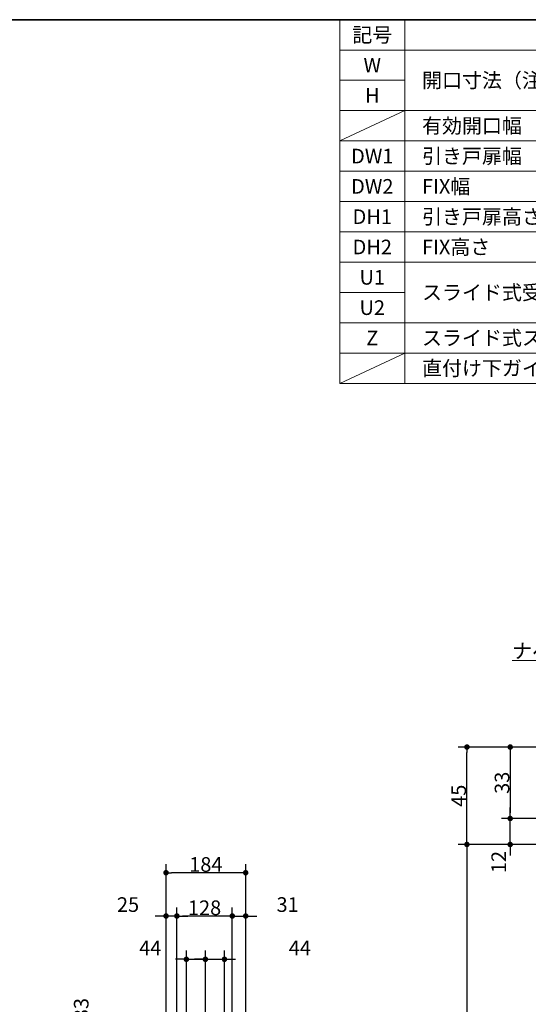
# Model space of a CAD drawing. Units: millimetres. Extents: x -4275 to 7850, y -3045 to 3045.
# Drawn here: x 960 to 2136, y 496 to 2770 of the extents above; entities that cross this region are included whole.
import ezdxf

# ---------------------------------------------------------------- set-up
doc = ezdxf.new("R2010")
doc.units = ezdxf.units.MM
doc.header["$LTSCALE"] = 20
doc.header["$PDMODE"] = 1
doc.header["$PDSIZE"] = -2
for name, color, linetype, lineweight in [('1図面枠', 7, 'Continuous', 15), ('2寸法-1', 7, 'Continuous', 15), ('2寸法-2', 7, 'Continuous', 15), ('2寸法-3', 7, 'Continuous', 15)]:
    doc.layers.add(name, color=color, linetype=linetype, lineweight=lineweight)
doc.styles.add('MS PGothic', font='txt', dxfattribs={"bigfont": 'MS PGothic'})
doc.styles.get("Standard").update_dxf_attribs({"font": 'txt', "bigfont": 'BIGFONT.SHX'})
doc.dimstyles.new('SANWA-1', dxfattribs={"dimtxt": 33.826244, "dimasz": 12.712402, "dimexe": 20, "dimexo": 20, "dimgap": 2, "dimtad": 1, "dimdec": 8, "dimdsep": 46, "dimtxsty": 'MS PGothic', "dimblk": 'DOT', "dimblk1": 'DOT', "dimblk2": 'DOT', "dimcen": 0, "dimazin": 0, "dimtfac": 0.8, "dimtdec": 8, "dimtix": 1, "dimtmove": 0, "dimatfit": 0, "dimldrblk": 'DOT', "dimfxl": 1, "dimfrac": 2, "dimtolj": 1, "dimarcsym": 0})

# ---------------------------------------------------------------- blocks, each defined once
blk = doc.blocks.new('_Dot')
at = {"color": 0, "linetype": 'ByBlock', "lineweight": -2}
blk.add_line((-0.5, 0), (-1, 0), dxfattribs=at)
at = {"color": 0, "linetype": 'ByBlock', "const_width": 0.5}
blk.add_lwpolyline([(-0.25, 0, 1), (0.25, 0, 1)], format="xyb", close=True, dxfattribs=at)
blk = doc.blocks.new('*D8')
at = {"layer": '2寸法-2', "color": 0, "linetype": 'Continuous', "lineweight": -2}
for p, q in [((1345.5, 470.8), (1345.5, 620)), ((1389.5, 470.8), (1389.5, 620)), ((1332.8, 600), (1320, 600)), ((1345.5, 600), (1389.5, 600)), ((1402.2, 600), (1414.9, 600))]:
    blk.add_line(p, q, dxfattribs=at)
at = {"layer": 'Defpoints', "color": 0}
for p in [(1389.5, 600), (1345.5, 450.8), (1389.5, 450.8)]:
    blk.add_point(p, dxfattribs=at)
at = {"layer": '2寸法-2', "color": 0, "lineweight": -2, "xscale": 12.71240234375, "yscale": 12.71240234375, "zscale": 12.71240234375}
blk.add_blockref('_Dot', (1345.5, 600), dxfattribs=at)
at = {"layer": '2寸法-2', "color": 0, "lineweight": -2, "xscale": 12.71240234375, "yscale": 12.71240234375, "zscale": 12.71240234375, "rotation": 180}
blk.add_blockref('_Dot', (1389.5, 600), dxfattribs=at)
at = {"layer": '2寸法-2', "color": 0, "lineweight": 15, "insert": (1262, 626.4), "char_height": 33.83, "attachment_point": 5, "style": 'MS PGothic'}
blk.add_mtext('\\A1;44', dxfattribs=at)
blk = doc.blocks.new('*D9')
at = {"layer": '2寸法-2', "color": 0, "linetype": 'Continuous', "lineweight": -2}
for p, q in [((1298.5, 470), (1298.5, 720)), ((1323.5, 469), (1323.5, 720)), ((1285.8, 700), (1273, 700)), ((1323.5, 700), (1298.5, 700)), ((1336.2, 700), (1348.9, 700))]:
    blk.add_line(p, q, dxfattribs=at)
at = {"layer": 'Defpoints', "color": 0}
for p in [(1298.5, 700), (1298.5, 450), (1323.5, 449)]:
    blk.add_point(p, dxfattribs=at)
at = {"layer": '2寸法-2', "color": 0, "lineweight": -2, "xscale": 12.71240234375, "yscale": 12.71240234375, "zscale": 12.71240234375}
blk.add_blockref('_Dot', (1298.5, 700), dxfattribs=at)
at = {"layer": '2寸法-2', "color": 0, "lineweight": -2, "xscale": 12.71240234375, "yscale": 12.71240234375, "zscale": 12.71240234375, "rotation": 180}
blk.add_blockref('_Dot', (1323.5, 700), dxfattribs=at)
at = {"layer": '2寸法-2', "color": 0, "lineweight": 15, "insert": (1210.7, 726.4), "char_height": 33.83, "attachment_point": 5, "style": 'MS PGothic'}
blk.add_mtext('\\A1;25', dxfattribs=at)
blk = doc.blocks.new('*D10')
at = {"layer": '2寸法-2', "color": 0, "linetype": 'Continuous', "lineweight": -2}
for p, q in [((1389.5, 470.8), (1389.5, 620)), ((1433.5, 470), (1433.5, 620)), ((1376.8, 600), (1364, 600)), ((1389.5, 600), (1433.5, 600)), ((1446.2, 600), (1458.9, 600))]:
    blk.add_line(p, q, dxfattribs=at)
at = {"layer": 'Defpoints', "color": 0}
for p in [(1433.5, 600), (1389.5, 450.8), (1433.5, 450)]:
    blk.add_point(p, dxfattribs=at)
at = {"layer": '2寸法-2', "color": 0, "lineweight": -2, "xscale": 12.71240234375, "yscale": 12.71240234375, "zscale": 12.71240234375}
blk.add_blockref('_Dot', (1389.5, 600), dxfattribs=at)
at = {"layer": '2寸法-2', "color": 0, "lineweight": -2, "xscale": 12.71240234375, "yscale": 12.71240234375, "zscale": 12.71240234375, "rotation": 180}
blk.add_blockref('_Dot', (1433.5, 600), dxfattribs=at)
at = {"layer": '2寸法-2', "color": 0, "lineweight": 15, "insert": (1607.6, 626.4), "char_height": 33.83, "attachment_point": 5, "style": 'MS PGothic'}
blk.add_mtext('\\A1;44', dxfattribs=at)
blk = doc.blocks.new('*D11')
at = {"layer": '2寸法-1', "color": 0, "linetype": 'Continuous', "lineweight": -2}
for p, q in [((1323.5, 469), (1323.5, 720)), ((1451.5, 470), (1451.5, 720)), ((1438.8, 700), (1336.2, 700))]:
    blk.add_line(p, q, dxfattribs=at)
at = {"layer": 'Defpoints', "color": 0}
for p in [(1323.5, 700), (1323.5, 449), (1451.5, 450)]:
    blk.add_point(p, dxfattribs=at)
at = {"layer": '2寸法-1', "color": 0, "lineweight": -2, "xscale": 12.71240234375, "yscale": 12.71240234375, "zscale": 12.71240234375, "rotation": 180}
blk.add_blockref('_Dot', (1323.5, 700), dxfattribs=at)
at = {"layer": '2寸法-1', "color": 0, "lineweight": -2, "xscale": 12.71240234375, "yscale": 12.71240234375, "zscale": 12.71240234375}
blk.add_blockref('_Dot', (1451.5, 700), dxfattribs=at)
at = {"layer": '2寸法-1', "color": 0, "lineweight": 15, "insert": (1387.5, 719), "char_height": 33.83, "attachment_point": 5, "style": 'MS PGothic'}
blk.add_mtext('\\A1;128', dxfattribs=at)
blk = doc.blocks.new('*D12')
at = {"layer": '2寸法-2', "color": 0, "linetype": 'Continuous', "lineweight": -2}
for p, q in [((1451.5, 470), (1451.5, 720)), ((1482.5, 470), (1482.5, 720)), ((1438.8, 700), (1426, 700)), ((1451.5, 700), (1482.5, 700)), ((1495.2, 700), (1507.9, 700))]:
    blk.add_line(p, q, dxfattribs=at)
at = {"layer": 'Defpoints', "color": 0}
for p in [(1482.5, 700), (1451.5, 450), (1482.5, 450)]:
    blk.add_point(p, dxfattribs=at)
at = {"layer": '2寸法-2', "color": 0, "lineweight": -2, "xscale": 12.71240234375, "yscale": 12.71240234375, "zscale": 12.71240234375}
blk.add_blockref('_Dot', (1451.5, 700), dxfattribs=at)
at = {"layer": '2寸法-2', "color": 0, "lineweight": -2, "xscale": 12.71240234375, "yscale": 12.71240234375, "zscale": 12.71240234375, "rotation": 180}
blk.add_blockref('_Dot', (1482.5, 700), dxfattribs=at)
at = {"layer": '2寸法-2', "color": 0, "lineweight": 15, "insert": (1579.4, 726.4), "char_height": 33.83, "attachment_point": 5, "style": 'MS PGothic'}
blk.add_mtext('\\A1;31', dxfattribs=at)
blk = doc.blocks.new('*D13')
at = {"layer": '2寸法-1', "color": 0, "linetype": 'Continuous', "lineweight": -2}
for p, q in [((1298.5, 720), (1298.5, 820)), ((1482.5, 720), (1482.5, 820)), ((1469.8, 800), (1311.2, 800))]:
    blk.add_line(p, q, dxfattribs=at)
at = {"layer": 'Defpoints', "color": 0}
for p in [(1298.5, 800), (1298.5, 700), (1482.5, 700)]:
    blk.add_point(p, dxfattribs=at)
at = {"layer": '2寸法-1', "color": 0, "lineweight": -2, "xscale": 12.71240234375, "yscale": 12.71240234375, "zscale": 12.71240234375, "rotation": 180}
blk.add_blockref('_Dot', (1298.5, 800), dxfattribs=at)
at = {"layer": '2寸法-1', "color": 0, "lineweight": -2, "xscale": 12.71240234375, "yscale": 12.71240234375, "zscale": 12.71240234375}
blk.add_blockref('_Dot', (1482.5, 800), dxfattribs=at)
at = {"layer": '2寸法-1', "color": 0, "lineweight": 15, "insert": (1390.5, 819), "char_height": 33.83, "attachment_point": 5, "style": 'MS PGothic'}
blk.add_mtext('\\A1;184', dxfattribs=at)
blk = doc.blocks.new('*D186')
at = {"layer": '2寸法-1', "color": 0, "linetype": 'Continuous', "lineweight": -2}
for p, q in [((2073.7, 865.2), (1973.7, 865.2)), ((1993.7, 852.5), (1993.7, -1822.3)), ((2073.7, -1835), (1973.7, -1835))]:
    blk.add_line(p, q, dxfattribs=at)
at = {"layer": 'Defpoints', "color": 0}
for p in [(2093.7, 865.2), (1993.7, -1835), (2093.7, -1835)]:
    blk.add_point(p, dxfattribs=at)
at = {"layer": '2寸法-1', "color": 0, "lineweight": -2, "xscale": 12.71240234375, "yscale": 12.71240234375, "zscale": 12.71240234375}
for p, rotation in [((1993.7, 865.2), 90), ((1993.7, -1835), 270)]:
    blk.add_blockref('_Dot', p, dxfattribs=dict(at, rotation=rotation))
at = {"layer": '2寸法-1', "color": 0, "lineweight": 15, "insert": (1969.1, -484.9), "char_height": 33.826, "attachment_point": 5, "rotation": 90, "style": 'MS PGothic'}
blk.add_mtext('\\A1;引き戸扉高さ\u3000DH1 = H-58', dxfattribs=at)
blk = doc.blocks.new('*D187')
at = {"layer": '2寸法-1', "color": 0, "linetype": 'Continuous', "lineweight": -2}
for p, q in [((2347.2, 1090.2), (2073.7, 1090.2)), ((2093.7, 1077.5), (2093.7, 938)), ((2397.2, 925.2), (2073.7, 925.2))]:
    blk.add_line(p, q, dxfattribs=at)
at = {"layer": 'Defpoints', "color": 0}
for p in [(2367.2, 1090.2), (2093.7, 925.2), (2417.2, 925.2)]:
    blk.add_point(p, dxfattribs=at)
at = {"layer": '2寸法-1', "color": 0, "lineweight": -2, "xscale": 12.71240234375, "yscale": 12.71240234375, "zscale": 12.71240234375}
for p, rotation in [((2093.7, 1090.2), 90), ((2093.7, 925.2), 270)]:
    blk.add_blockref('_Dot', p, dxfattribs=dict(at, rotation=rotation))
at = {"layer": '2寸法-1', "color": 0, "lineweight": 15, "insert": (2074.8, 1007.7), "char_height": 33.83, "attachment_point": 5, "rotation": 90, "style": 'MS PGothic'}
blk.add_mtext('\\A1;33', dxfattribs=at)
blk = doc.blocks.new('*D188')
at = {"layer": '2寸法-2', "color": 0, "linetype": 'Continuous', "lineweight": -2}
for p, q in [((2093.7, 938), (2093.7, 950.7)), ((2527.2, 925.2), (2073.7, 925.2)), ((2093.7, 865.2), (2093.7, 925.2)), ((2173.7, 865.2), (2073.7, 865.2)), ((2093.7, 852.5), (2093.7, 839.8))]:
    blk.add_line(p, q, dxfattribs=at)
at = {"layer": 'Defpoints', "color": 0}
for p in [(2093.7, 925.2), (2547.2, 925.2), (2193.7, 865.2)]:
    blk.add_point(p, dxfattribs=at)
at = {"layer": '2寸法-2', "color": 0, "lineweight": -2, "xscale": 12.71240234375, "yscale": 12.71240234375, "zscale": 12.71240234375}
for p, rotation in [((2093.7, 925.2), 270), ((2093.7, 865.2), 90)]:
    blk.add_blockref('_Dot', p, dxfattribs=dict(at, rotation=rotation))
at = {"layer": '2寸法-2', "color": 0, "lineweight": 15, "insert": (2067.2, 824.6), "char_height": 33.83, "attachment_point": 5, "rotation": 90, "style": 'MS PGothic'}
blk.add_mtext('\\A1;12', dxfattribs=at)
blk = doc.blocks.new('*D196')
at = {"layer": '2寸法-1', "color": 0, "linetype": 'Continuous', "lineweight": -2}
for p, q in [((2073.7, 1090.2), (1973.7, 1090.2)), ((1993.7, 878), (1993.7, 1077.5)), ((2073.7, 865.2), (1973.7, 865.2))]:
    blk.add_line(p, q, dxfattribs=at)
at = {"layer": 'Defpoints', "color": 0}
for p in [(1993.7, 1090.2), (2093.7, 1090.2), (2093.7, 865.2)]:
    blk.add_point(p, dxfattribs=at)
at = {"layer": '2寸法-1', "color": 0, "lineweight": -2, "xscale": 12.71240234375, "yscale": 12.71240234375, "zscale": 12.71240234375}
for p, rotation in [((1993.7, 1090.2), 90), ((1993.7, 865.2), 270)]:
    blk.add_blockref('_Dot', p, dxfattribs=dict(at, rotation=rotation))
at = {"layer": '2寸法-1', "color": 0, "lineweight": 15, "insert": (1974.8, 977.7), "char_height": 33.83, "attachment_point": 5, "rotation": 90, "style": 'MS PGothic'}
blk.add_mtext('\\A1;45', dxfattribs=at)
blk = doc.blocks.new('*D213')
at = {"layer": '2寸法-2', "color": 0, "linetype": 'Continuous', "lineweight": -2}
for p, q in [((1129, 462.7), (1129, 475.4)), ((1253.5, 450), (1109, 450)), ((1129, 450), (1129, 417)), ((1304.5, 417), (1109, 417)), ((1129, 404.3), (1129, 391.6))]:
    blk.add_line(p, q, dxfattribs=at)
at = {"layer": 'Defpoints', "color": 0}
for p in [(1273.5, 450), (1129, 417), (1324.5, 417)]:
    blk.add_point(p, dxfattribs=at)
at = {"layer": '2寸法-2', "color": 0, "lineweight": -2, "xscale": 12.71240234375, "yscale": 12.71240234375, "zscale": 12.71240234375}
for p, rotation in [((1129, 450), 270), ((1129, 417), 90)]:
    blk.add_blockref('_Dot', p, dxfattribs=dict(at, rotation=rotation))
at = {"layer": '2寸法-2', "color": 0, "lineweight": 15, "insert": (1102.5, 485), "char_height": 33.83, "attachment_point": 5, "rotation": 90, "style": 'MS PGothic'}
blk.add_mtext('\\A1;33', dxfattribs=at)
blk = doc.blocks.new('グループ-130')
at = {"layer": '1図面枠', "color": 7, "linetype": 'Continuous', "lineweight": 35, "flags": 128}
blk.add_lwpolyline([(-4000, 2770), (4000, 2770), (4000, -2770), (-4000, -2770)], close=True, dxfattribs=at)
blk = doc.blocks.new('図面枠')
at = {"layer": '1図面枠', "color": 7}
blk.add_blockref('グループ-130', (0, 0), dxfattribs=at)

msp = doc.modelspace()

# ---------------------------------------------------------------- linework, layer by layer
at = {"layer": '1図面枠', "color": 7, "linetype": 'Continuous', "lineweight": 15}
for p, q in [((1850, 2770), (1850, 1930)), ((4000, 2700), (1700, 2700)), ((1850, 2630), (1700, 2630)), ((4000, 2560), (1700, 2560)), ((1850, 2560), (1700, 2490)), ((4000, 2490), (1700, 2490)), ((4000, 2420), (1700, 2420)), ((4000, 2420), (1700, 2420)), ((4000, 2350), (1700, 2350)), ((4000, 2350), (1700, 2350)), ((4000, 2280), (1700, 2280)), ((4000, 2280), (1700, 2280)), ((4000, 2210), (1700, 2210)), ((1850, 2140), (1700, 2140)), ((4000, 2070), (1700, 2070)), ((1850, 2000), (1700, 1930)), ((4000, 2000), (1700, 2000))]:
    msp.add_line(p, q, dxfattribs=at)
at = {"layer": '1図面枠', "color": 7, "linetype": 'Continuous', "lineweight": 15, "flags": 128}
msp.add_lwpolyline([(1700, 2770), (4000, 2770), (4000, 1930), (1700, 1930)], close=True, dxfattribs=at)
at = {"layer": '2寸法-3', "color": 7, "linetype": 'Continuous', "lineweight": 15, "flags": 128}
msp.add_lwpolyline([(2643.04936568, 1109.11208623), (2384.36415672, 1290.24541957), (2098.06294144, 1290.24541957)], dxfattribs=at)

# ---------------------------------------------------------------- block references
at = {"layer": '1図面枠', "color": 7}
msp.add_blockref('図面枠', (0, 0), dxfattribs=at)

# ---------------------------------------------------------------- texts
at = {"layer": '1図面枠', "color": 7, "char_height": 33.826244213, "line_spacing_factor": 1.068964}
for s, insert, attachment_point in [('{\\fMS PGothic|b0|i0|c128|p0;記号}', (1775, 2735), 5), ('{\\fMS PGothic|b0|i0|c128|p0;W}', (1775, 2665), 5), ('{\\fMS PGothic|b0|i0|c128|p0;開口寸法（注文寸法）}', (1890, 2630), 4), ('{\\fMS PGothic|b0|i0|c128|p0;H}', (1775, 2595), 5), ('{\\fMS PGothic|b0|i0|c128|p0;有効開口幅}', (1890, 2525), 4), ('{\\fMS PGothic|b0|i0|c128|p0;DW1}', (1775, 2455), 5), ('{\\fMS PGothic|b0|i0|c128|p0;引き戸扉幅}', (1890, 2455), 4), ('{\\fMS PGothic|b0|i0|c128|p0;DW2}', (1775, 2385), 5), ('{\\fMS PGothic|b0|i0|c128|p0;FIX幅}', (1890, 2385), 4), ('{\\fMS PGothic|b0|i0|c128|p0;DH1}', (1775, 2315), 5), ('{\\fMS PGothic|b0|i0|c128|p0;引き戸扉高さ}', (1890, 2315), 4), ('{\\fMS PGothic|b0|i0|c128|p0;DH2}', (1775, 2245), 5), ('{\\fMS PGothic|b0|i0|c128|p0;FIX高さ}', (1890, 2245), 4), ('{\\fMS PGothic|b0|i0|c128|p0;U1}', (1775, 2175), 5), ('{\\fMS PGothic|b0|i0|c128|p0;スライド式受け金具取付位置}', (1890, 2140), 4), ('{\\fMS PGothic|b0|i0|c128|p0;U2}', (1775, 2105), 5), ('{\\fMS PGothic|b0|i0|c128|p0;Z}', (1775, 2035), 5), ('{\\fMS PGothic|b0|i0|c128|p0;スライド式ストッパー取付位置}', (1890, 2035), 4), ('{\\fMS PGothic|b0|i0|c128|p0;直付け下ガイド取付位置}', (1890, 1965), 4)]:
    msp.add_mtext(s, dxfattribs=dict(at, insert=insert, attachment_point=attachment_point))
at = {"layer": '2寸法-3', "color": 7, "insert": (2098.06294144, 1295.24541957), "char_height": 33.826244213, "attachment_point": 7, "line_spacing_factor": 0.641378}
msp.add_mtext('{\\fMS PGothic|b0|i0|c128|p0;ナベT.P4×35}', dxfattribs=at)

# ---------------------------------------------------------------- dimensions: what is measured, and where the dimension line sits
at = {"layer": '2寸法-1', "color": 7, "linetype": 'Continuous', "lineweight": 15}
for base, p1, p2, text, picture, middle in [((1993.68334023, 1090.24541957), (2093.68334023, 865.24541957), (2093.68334023, 1090.24541957), '45', '*D196', (1974.77021813, 977.74541957)), ((2093.68334023, 925.24541957), (2367.18348019, 1090.24541957), (2417.18334027, 925.24541957), '33', '*D187', (2074.77021813, 1007.74541957)), ((1993.68334023, -1835), (2093.68334023, 865.24541957), (2093.68334023, -1835), '引き戸扉高さ\u3000DH1 = H-58', '*D186', (1969.10047833, -484.87729022))]:
    dim = msp.add_linear_dim(base=base, p1=p1, p2=p2, angle=270, text=text, dimstyle='SANWA-1', override={"dimtxt": 33.826244, "dimgap": 2, "dimpost": '<>', "dimtxsty": 'MS PGothic', "dimtmove": 2}, dxfattribs=at)
    dim.commit()
    dim.dimension.update_dxf_attribs({"geometry": picture, "text_midpoint": middle})
for base, p1, p2, picture, middle in [((1298.4637784205, 800), (1482.4637784205, 700), (1298.4637784205, 700), '*D13', (1390.4637784205, 819.0092193912)), ((1323.4637784205, 700), (1451.4637784205, 450), (1323.4637784205, 449.0000000045), '*D11', (1387.4637784205, 719.0092193912))]:
    dim = msp.add_linear_dim(base=base, p1=p1, p2=p2, dimstyle='SANWA-1', override={"dimgap": 2, "dimpost": '<>', "dimtxsty": 'MS PGothic', "dimtmove": 2}, dxfattribs=at)
    dim.commit()
    dim.dimension.update_dxf_attribs({"geometry": picture, "text_midpoint": middle})
at = {"layer": '2寸法-2', "color": 7, "linetype": 'Continuous', "lineweight": 15}
dim = msp.add_linear_dim(base=(2093.68334023, 925.24541957), p1=(2193.68334023, 865.24541957), p2=(2547.18334027, 925.24541957), angle=270, text='12', dimstyle='SANWA-1', override={"dimtxt": 33.826244, "dimgap": 2, "dimpost": '<>', "dimtxsty": 'MS PGothic', "dimtol": 1, "dimtp": 1, "dimtm": 4, "dimtix": 0, "dimtmove": 2}, dxfattribs=at)
dim.commit()
dim.dimension.update_dxf_attribs({"geometry": '*D188', "text_midpoint": (2067.23584023, 824.57222626), "dimtype": 160})
for base, p1, p2, picture, middle in [((1298.4637784205, 700), (1323.4637784205, 448.9999999955), (1298.4637784205, 450), '*D9', (1210.6845183092, 726.4475)), ((1482.4637784205, 700), (1451.4637784205, 450), (1482.4637784205, 450), '*D12', (1579.4471099258, 726.4475)), ((1389.4637786818, 600), (1345.4637786818, 450.8009811664), (1389.4637786818, 450.8009811664), '*D8', (1262, 626.4475)), ((1433.4637786818, 600), (1389.4637786818, 450.8009811664), (1433.4637786818, 450), '*D10', (1607.6357148829, 626.4475))]:
    dim = msp.add_linear_dim(base=base, p1=p1, p2=p2, dimstyle='SANWA-1', override={"dimgap": 2, "dimpost": '<>', "dimtxsty": 'MS PGothic', "dimtix": 0, "dimtmove": 2}, dxfattribs=at)
    dim.commit()
    dim.dimension.update_dxf_attribs({"geometry": picture, "text_midpoint": middle, "dimtype": 160})
dim = msp.add_linear_dim(base=(1128.96377867, 417), p1=(1273.46377868, 450), p2=(1324.46377842, 417), angle=270, dimstyle='SANWA-1', override={"dimgap": 2, "dimdec": 2, "dimpost": '<>', "dimtxsty": 'MS PGothic', "dimtix": 0, "dimtmove": 2}, dxfattribs=at)
dim.commit()
dim.dimension.update_dxf_attribs({"geometry": '*D213', "text_midpoint": (1102.51627867, 485), "dimtype": 160})

doc.saveas('drawing.dxf')
